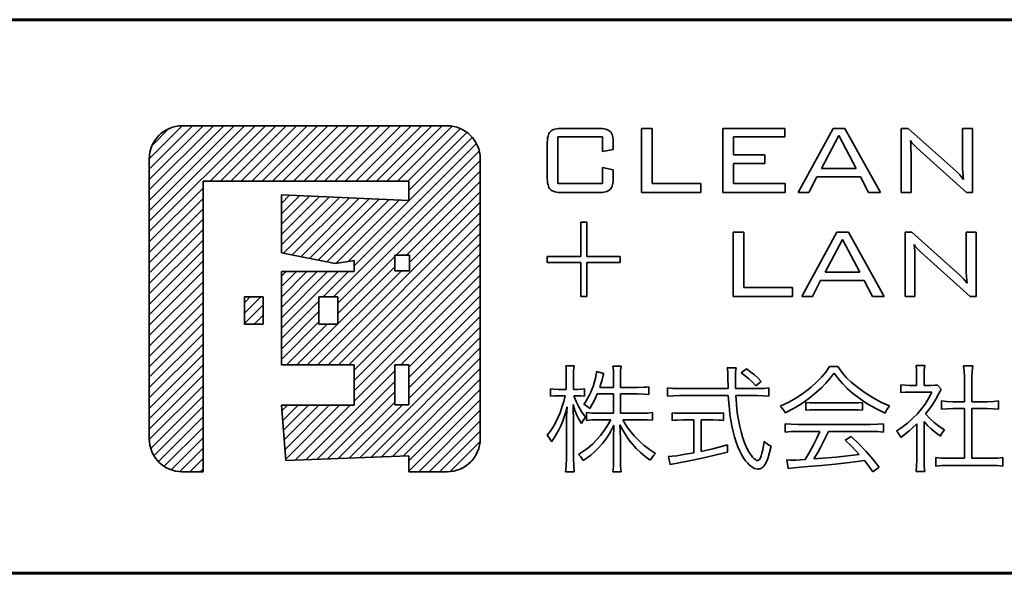
# Model space of a CAD drawing. Units: millimetres. Extents: x 0 to 420, y 0 to 297.
# Drawn here: x 373 to 394, y 10 to 22 of the extents above; entities that cross this region are included whole.
import ezdxf
from ezdxf.enums import TextEntityAlignment as Align

# ---------------------------------------------------------------- set-up
doc = ezdxf.new("R2010")
doc.units = ezdxf.units.MM
doc.layers.add('実線1', color=7, linetype='Continuous', lineweight=18)
doc.styles.add('MSゴシック', font='MS Gothic.ttf')

# ---------------------------------------------------------------- blocks, each defined once
blk = doc.blocks.new('A3規格図枠')
at = {"lineweight": 60}
for p, q in [((252, 22), (410, 22)), ((410, 10), (15, 10))]:
    blk.add_line(p, q, dxfattribs=at)
at = {"lineweight": 35}
for p, q in [((375.959, 17.408), (378.253, 19.702)), ((375.959, 17.633), (378.028, 19.702)), ((375.959, 17.859), (377.802, 19.702)), ((375.959, 18.535), (377.126, 19.702)), ((375.959, 18.084), (377.577, 19.702)), ((375.959, 18.31), (377.351, 19.702)), ((375.959, 18.761), (376.9, 19.702)), ((375.96, 18.986), (376.675, 19.701)), ((376.023, 19.275), (376.386, 19.638)), ((376.677, 19.702), (382.417, 19.702)), ((377.279, 18.502), (378.479, 19.702)), ((377.504, 18.502), (378.704, 19.702)), ((377.73, 18.502), (378.93, 19.702)), ((377.955, 18.502), (379.155, 19.702)), ((378.181, 18.502), (379.381, 19.702)), ((378.406, 18.502), (379.606, 19.702)), ((378.632, 18.502), (379.832, 19.702)), ((378.857, 18.502), (380.057, 19.702)), ((379.083, 18.502), (380.283, 19.702)), ((379.308, 18.502), (380.508, 19.702)), ((379.534, 18.502), (380.734, 19.702)), ((379.759, 18.502), (380.959, 19.702)), ((379.985, 18.502), (381.185, 19.702)), ((380.21, 18.502), (381.41, 19.702)), ((380.436, 18.502), (381.636, 19.702)), ((380.661, 18.502), (381.861, 19.702)), ((380.887, 18.502), (382.087, 19.702)), ((381.112, 18.502), (382.312, 19.702)), ((381.338, 18.502), (382.527, 19.691)), ((381.563, 18.502), (382.703, 19.641)), ((384.912, 19.645), (385.692, 19.645)), ((386.628, 19.645), (386.86, 19.645)), ((386.628, 18.253), (386.628, 19.645)), ((386.86, 19.645), (386.86, 18.446)), ((388.391, 19.645), (389.733, 19.645)), ((388.391, 18.253), (388.391, 19.645)), ((389.733, 19.645), (389.733, 19.459)), ((390.023, 18.253), (390.785, 19.645)), ((390.785, 19.645), (391.034, 19.645)), ((391.034, 19.645), (391.809, 18.253)), ((392.26, 18.253), (392.26, 19.645)), ((392.26, 19.645), (392.406, 19.645)), ((392.406, 19.645), (393.448, 18.714)), ((393.585, 18.882), (393.585, 19.645)), ((393.585, 19.645), (393.8, 19.645)), ((393.8, 19.645), (393.8, 18.253)), ((380.272, 16.76), (382.96, 19.448)), ((381.588, 18.301), (382.844, 19.557)), ((384.818, 19.459), (384.818, 18.446)), ((385.784, 19.459), (384.818, 19.459)), ((385.784, 19.143), (385.784, 19.459)), ((389.733, 19.459), (388.623, 19.459)), ((388.623, 19.459), (388.623, 19.069)), ((390.903, 19.487), (390.528, 18.777)), ((391.279, 18.777), (390.903, 19.487)), ((380.401, 16.663), (383.051, 19.313)), ((384.586, 18.582), (384.586, 19.316)), ((386.016, 19.318), (386.016, 19.186)), ((393.67, 18.253), (392.598, 19.221)), ((379.954, 15.991), (383.113, 19.15)), ((386.016, 19.186), (385.784, 19.143)), ((388.623, 19.069), (389.301, 19.069)), ((389.301, 19.069), (389.301, 18.886)), ((392.475, 19.073), (392.475, 18.253)), ((375.959, 18.984), (375.959, 12.919)), ((380.044, 15.855), (383.134, 18.946)), ((383.134, 18.984), (383.134, 12.919)), ((385.784, 18.795), (386.016, 18.746)), ((385.784, 18.446), (385.784, 18.795)), ((388.623, 18.886), (388.623, 18.446)), ((389.301, 18.886), (388.623, 18.886)), ((381.313, 16.898), (383.134, 18.72)), ((386.016, 18.746), (386.016, 18.581)), ((390.431, 18.597), (390.253, 18.253)), ((391.374, 18.597), (390.431, 18.597)), ((390.528, 18.777), (391.279, 18.777)), ((391.552, 18.253), (391.374, 18.597)), ((377.128, 18.502), (381.588, 18.502)), ((377.128, 18.502), (377.128, 12.202)), ((381.538, 16.898), (383.134, 18.495)), ((381.588, 18.08), (381.588, 18.502)), ((384.818, 18.446), (385.784, 18.446)), ((386.86, 18.446), (387.916, 18.446)), ((387.916, 18.446), (387.916, 18.253)), ((388.623, 18.446), (389.744, 18.446)), ((389.744, 18.446), (389.744, 18.253)), ((375.959, 17.182), (377.128, 18.351)), ((378.825, 16.948), (378.825, 18.203)), ((378.825, 18.203), (381.588, 18.08)), ((378.825, 18.018), (379.002, 18.195)), ((378.825, 17.793), (379.217, 18.185)), ((378.825, 17.568), (379.433, 18.176)), ((378.825, 17.342), (379.649, 18.166)), ((378.825, 17.117), (379.865, 18.157)), ((378.873, 16.939), (380.081, 18.147)), ((381.599, 16.734), (383.134, 18.269)), ((385.692, 18.253), (384.912, 18.253)), ((387.916, 18.253), (386.628, 18.253)), ((389.744, 18.253), (388.391, 18.253)), ((390.253, 18.253), (390.023, 18.253)), ((391.809, 18.253), (391.552, 18.253)), ((392.475, 18.253), (392.26, 18.253)), ((393.8, 18.253), (393.67, 18.253)), ((375.959, 16.957), (377.128, 18.125)), ((379.06, 16.901), (380.297, 18.138)), ((379.248, 16.863), (380.513, 18.128)), ((379.435, 16.825), (380.729, 18.118)), ((379.609, 14.518), (383.134, 18.044)), ((379.623, 16.787), (380.945, 18.109)), ((379.81, 16.749), (381.161, 18.099)), ((380.001, 16.714), (381.377, 18.09)), ((375.959, 16.731), (377.128, 17.9)), ((379.835, 14.518), (383.134, 17.818)), ((375.959, 16.506), (377.128, 17.674)), ((380.06, 14.518), (383.134, 17.593)), ((385.313, 17.61), (385.443, 17.61)), ((385.313, 16.868), (385.313, 17.61)), ((385.443, 17.61), (385.443, 16.868)), ((375.959, 16.28), (377.128, 17.449)), ((380.286, 14.518), (383.134, 17.367)), ((388.616, 17.392), (388.848, 17.392)), ((388.616, 16), (388.616, 17.392)), ((388.848, 17.392), (388.848, 16.193)), ((390.104, 16), (390.866, 17.392)), ((390.866, 17.392), (391.115, 17.392)), ((391.115, 17.392), (391.89, 16)), ((392.341, 17.392), (392.487, 17.392)), ((392.341, 16), (392.341, 17.392)), ((392.487, 17.392), (393.529, 16.461)), ((393.667, 16.629), (393.667, 17.392)), ((393.667, 17.392), (393.881, 17.392)), ((393.881, 17.392), (393.881, 16)), ((375.959, 16.055), (377.128, 17.223)), ((380.399, 14.406), (383.134, 17.142)), ((390.985, 17.234), (390.609, 16.524)), ((391.36, 16.524), (390.985, 17.234)), ((375.959, 15.829), (377.128, 16.998)), ((378.825, 16.948), (379.992, 16.712)), ((380.044, 15.629), (381.281, 16.867)), ((380.399, 14.181), (383.134, 16.916)), ((381.599, 16.898), (381.281, 16.898)), ((381.281, 16.898), (381.281, 16.559)), ((381.599, 16.559), (381.599, 16.898)), ((384.586, 16.738), (384.586, 16.868)), ((384.586, 16.868), (385.313, 16.868)), ((385.443, 16.868), (386.165, 16.868)), ((386.165, 16.868), (386.165, 16.738)), ((393.752, 16), (392.679, 16.969)), ((375.959, 15.604), (377.128, 16.772)), ((379.992, 16.712), (380.401, 16.782)), ((380.399, 13.955), (383.134, 16.691)), ((380.401, 16.54), (380.401, 16.782)), ((385.313, 16.738), (384.586, 16.738)), ((385.313, 16), (385.313, 16.738)), ((386.165, 16.738), (385.443, 16.738)), ((385.443, 16.738), (385.443, 16)), ((392.556, 16.82), (392.556, 16)), ((375.959, 15.378), (377.128, 16.547)), ((378.825, 15.764), (379.601, 16.54)), ((378.825, 16.44), (378.925, 16.54)), ((378.825, 16.215), (379.15, 16.54)), ((378.825, 16.54), (380.401, 16.54)), ((378.825, 15.989), (379.376, 16.54)), ((378.825, 14.518), (378.825, 16.54)), ((378.825, 15.313), (380.052, 16.54)), ((378.825, 15.538), (379.827, 16.54)), ((379.384, 14.518), (381.425, 16.559)), ((379.729, 15.991), (380.278, 16.54)), ((380.044, 15.404), (381.281, 16.641)), ((380.399, 13.73), (383.134, 16.465)), ((381.281, 16.559), (381.599, 16.559)), ((390.609, 16.524), (391.36, 16.524)), ((375.959, 15.153), (377.128, 16.321)), ((381.413, 14.518), (383.134, 16.24)), ((390.512, 16.345), (390.334, 16)), ((391.455, 16.345), (390.512, 16.345)), ((391.634, 16), (391.455, 16.345)), ((375.959, 14.927), (377.128, 16.096)), ((381.588, 14.468), (383.134, 16.014)), ((388.848, 16.193), (389.903, 16.193)), ((389.903, 16.193), (389.903, 16)), ((375.959, 14.702), (377.128, 15.87)), ((378.025, 15.866), (378.151, 15.991)), ((378.025, 15.991), (378.431, 15.991)), ((378.025, 15.4), (378.025, 15.991)), ((378.025, 15.64), (378.376, 15.991)), ((378.025, 15.415), (378.431, 15.82)), ((378.431, 15.991), (378.431, 15.4)), ((378.825, 15.087), (379.638, 15.9)), ((379.638, 15.991), (380.044, 15.991)), ((379.638, 15.4), (379.638, 15.991)), ((380.044, 15.991), (380.044, 15.4)), ((385.443, 16), (385.313, 16)), ((389.903, 16), (388.616, 16)), ((390.334, 16), (390.104, 16)), ((391.89, 16), (391.634, 16)), ((392.556, 16), (392.341, 16)), ((393.881, 16), (393.752, 16)), ((375.959, 14.476), (377.128, 15.645)), ((378.236, 15.4), (378.431, 15.595)), ((378.825, 14.862), (379.638, 15.675)), ((381.588, 14.242), (383.134, 15.789)), ((375.959, 14.251), (377.128, 15.419)), ((378.431, 15.4), (378.025, 15.4)), ((378.825, 14.636), (379.638, 15.45)), ((378.933, 14.518), (379.814, 15.4)), ((379.158, 14.518), (380.04, 15.4)), ((380.044, 15.4), (379.638, 15.4)), ((381.588, 14.017), (383.134, 15.563)), ((375.959, 14.025), (377.128, 15.194)), ((381.588, 13.791), (383.134, 15.338)), ((375.959, 13.8), (377.128, 14.968)), ((380.527, 12.505), (383.134, 15.112)), ((375.959, 13.574), (377.128, 14.743)), ((380.761, 12.513), (383.134, 14.887)), ((375.959, 13.349), (377.128, 14.517)), ((380.399, 14.518), (378.825, 14.518)), ((380.399, 13.643), (380.399, 14.518)), ((380.995, 12.522), (383.134, 14.661)), ((381.281, 14.518), (381.588, 14.518)), ((381.281, 14.518), (381.281, 13.65)), ((381.588, 14.518), (381.588, 13.65)), ((379.356, 12.461), (381.281, 14.386)), ((381.229, 12.531), (383.134, 14.436)), ((384.986, 14.497), (385.168, 14.497)), ((385.652, 14.373), (385.814, 14.333)), ((386.008, 14.492), (386.187, 14.492)), ((388.486, 14.457), (388.68, 14.457)), ((388.786, 14.348), (388.902, 14.434)), ((390.706, 14.484), (390.885, 14.484)), ((392.58, 14.502), (392.77, 14.502)), ((392.593, 14.073), (392.593, 14.308)), ((392.754, 14.305), (392.754, 14.073)), ((393.61, 14.494), (393.809, 14.494)), ((375.959, 13.123), (377.128, 14.292)), ((379.59, 12.47), (381.281, 14.161)), ((381.464, 12.539), (383.134, 14.21)), ((384.999, 13.987), (384.999, 14.237)), ((385.155, 14.237), (385.155, 13.987)), ((386.023, 14.028), (386.023, 14.267)), ((386.172, 14.27), (386.172, 14.028)), ((389.222, 14.161), (389.104, 14.066)), ((393.627, 13.72), (393.627, 14.265)), ((393.791, 14.265), (393.791, 13.72)), ((375.961, 12.9), (377.128, 14.066)), ((379.824, 12.479), (381.281, 13.935)), ((381.588, 12.439), (383.134, 13.985)), ((384.656, 13.839), (384.656, 13.998)), ((384.832, 13.987), (384.999, 13.987)), ((385.155, 13.987), (385.239, 13.987)), ((385.395, 13.998), (385.395, 13.841)), ((386.023, 13.887), (385.67, 13.887)), ((385.723, 14.028), (386.023, 14.028)), ((386.023, 13.47), (386.023, 13.887)), ((386.172, 14.028), (386.54, 14.028)), ((386.172, 13.887), (386.172, 13.47)), ((386.54, 13.887), (386.172, 13.887)), ((386.785, 14.043), (386.785, 13.874)), ((387.196, 13.839), (387.196, 14.02)), ((387.456, 14.005), (388.506, 14.005)), ((388.67, 14.005), (389.144, 14.005)), ((389.389, 14.02), (389.389, 13.839)), ((392.247, 13.917), (392.247, 14.083)), ((392.444, 14.073), (392.593, 14.073)), ((392.921, 13.927), (392.449, 13.927)), ((392.754, 14.073), (392.901, 14.073)), ((393.047, 14.081), (393.125, 13.992)), ((375.995, 12.708), (377.128, 13.841)), ((380.058, 12.487), (381.281, 13.71)), ((381.588, 12.213), (383.134, 13.759)), ((384.976, 13.849), (384.832, 13.849)), ((385.239, 13.849), (385.165, 13.849)), ((388.511, 13.854), (387.456, 13.854)), ((389.129, 13.854), (388.677, 13.854)), ((390.194, 13.536), (390.194, 13.705)), ((390.393, 13.695), (391.208, 13.695)), ((391.42, 13.705), (391.42, 13.536)), ((393.13, 13.559), (393.13, 13.735)), ((393.378, 13.72), (393.627, 13.72)), ((393.791, 13.72), (394.122, 13.72)), ((394.369, 13.735), (394.369, 13.559)), ((376.064, 12.551), (377.128, 13.615)), ((378.825, 13.643), (380.399, 13.643)), ((378.923, 12.445), (378.825, 13.643)), ((378.835, 13.519), (378.959, 13.643)), ((378.852, 13.31), (379.185, 13.643)), ((378.869, 13.102), (379.41, 13.643)), ((378.886, 12.894), (379.636, 13.643)), ((378.903, 12.685), (379.861, 13.643)), ((378.92, 12.477), (380.087, 13.643)), ((379.122, 12.452), (380.312, 13.643)), ((380.293, 12.496), (381.447, 13.65)), ((381.281, 13.65), (381.588, 13.65)), ((381.802, 12.202), (383.134, 13.534)), ((385.438, 13.314), (385.438, 13.485)), ((385.69, 13.47), (386.023, 13.47)), ((386.172, 13.47), (386.624, 13.47)), ((386.868, 13.485), (386.868, 13.316)), ((387.297, 13.311), (387.297, 13.48)), ((387.527, 13.468), (388.18, 13.468)), ((388.407, 13.48), (388.407, 13.311)), ((391.208, 13.546), (390.39, 13.546)), ((393.627, 13.571), (393.378, 13.571)), ((393.627, 12.494), (393.627, 13.571)), ((394.122, 13.571), (393.791, 13.571)), ((393.791, 13.571), (393.791, 12.494)), ((376.161, 12.423), (377.128, 13.39)), ((382.028, 12.202), (383.134, 13.308)), ((385.155, 13.248), (385.155, 12.494)), ((385.963, 13.329), (385.69, 13.329)), ((386.621, 13.329), (386.223, 13.329)), ((387.764, 13.324), (387.524, 13.324)), ((387.764, 12.613), (387.764, 13.324)), ((387.925, 13.324), (387.925, 12.643)), ((388.183, 13.324), (387.925, 13.324)), ((389.745, 13.062), (389.745, 13.243)), ((391.874, 13.243), (391.874, 13.062)), ((392.595, 12.456), (392.595, 13.241)), ((392.752, 13.291), (392.752, 12.454)), ((376.283, 12.32), (377.128, 13.164)), ((382.253, 12.202), (383.134, 13.083)), ((385.001, 12.494), (385.001, 13.21)), ((390.032, 13.228), (391.586, 13.228)), ((390.496, 13.077), (390.032, 13.077)), ((391.586, 13.077), (390.681, 13.077)), ((376.435, 12.246), (377.128, 12.939)), ((382.485, 12.208), (383.128, 12.851)), ((386.023, 12.464), (386.023, 12.91)), ((386.172, 12.918), (386.172, 12.461)), ((391.041, 12.888), (391.172, 12.968)), ((376.621, 12.207), (377.128, 12.713)), ((388.493, 12.782), (388.493, 12.628)), ((376.841, 12.202), (377.128, 12.488)), ((378.923, 12.445), (381.588, 12.544)), ((381.588, 12.202), (381.588, 12.544)), ((382.868, 12.366), (382.97, 12.468)), ((387.249, 12.355), (387.212, 12.534)), ((389.81, 12.27), (389.78, 12.461)), ((393.012, 12.32), (393.012, 12.509)), ((393.284, 12.494), (393.627, 12.494)), ((393.791, 12.494), (394.19, 12.494)), ((394.462, 12.509), (394.462, 12.32)), ((377.128, 12.202), (376.677, 12.202)), ((377.067, 12.202), (377.128, 12.263)), ((382.417, 12.202), (381.588, 12.202)), ((385.17, 12.202), (384.984, 12.202)), ((386.187, 12.196), (386.008, 12.196)), ((391.783, 12.302), (391.644, 12.199)), ((392.767, 12.207), (392.58, 12.207)), ((394.19, 12.338), (393.282, 12.338))]:
    blk.add_line(p, q, dxfattribs=at)
for points in [[(384.654, 19.576, 0), (384.674, 19.592, 0), (384.696, 19.606, 0), (384.723, 19.618, 0), (384.753, 19.628, 0), (384.787, 19.635, 0), (384.825, 19.641, 0), (384.912, 19.645, 0)], [(385.692, 19.645, 0), (385.779, 19.641, 0), (385.851, 19.628, 0), (385.881, 19.619, 0), (385.908, 19.608, 0), (385.93, 19.594, 0), (385.949, 19.579, 0)], [(384.586, 19.316, 0), (384.59, 19.404, 0), (384.595, 19.442, 0), (384.603, 19.477, 0), (384.613, 19.507, 0), (384.624, 19.534, 0), (384.638, 19.557, 0), (384.654, 19.576, 0)], [(385.949, 19.579, 0), (385.965, 19.56, 0), (385.978, 19.537, 0), (385.99, 19.511, 0), (386, 19.48, 0), (386.012, 19.407, 0), (386.016, 19.318, 0)], [(392.457, 19.378, 0), (392.465, 19.312, 0), (392.47, 19.24, 0), (392.475, 19.073, 0)], [(392.53, 19.284, 0), (392.49, 19.329, 0), (392.457, 19.378, 0)], [(392.598, 19.221, 0), (392.53, 19.284, 0)], [(393.607, 18.539, 0), (393.598, 18.609, 0), (393.591, 18.689, 0), (393.587, 18.78, 0), (393.585, 18.882, 0)], [(384.654, 18.322, 0), (384.638, 18.341, 0), (384.624, 18.364, 0), (384.613, 18.391, 0), (384.603, 18.421, 0), (384.595, 18.456, 0), (384.59, 18.494, 0), (384.586, 18.582, 0)], [(386.016, 18.581, 0), (386.012, 18.492, 0), (386, 18.419, 0), (385.99, 18.388, 0), (385.978, 18.362, 0), (385.965, 18.339, 0), (385.949, 18.32, 0)], [(393.448, 18.714, 0), (393.486, 18.678, 0), (393.526, 18.637, 0), (393.607, 18.539, 0)], [(384.912, 18.253, 0), (384.825, 18.257, 0), (384.787, 18.263, 0), (384.753, 18.27, 0), (384.723, 18.28, 0), (384.696, 18.292, 0), (384.674, 18.306, 0), (384.654, 18.322, 0)], [(385.949, 18.32, 0), (385.93, 18.304, 0), (385.908, 18.291, 0), (385.881, 18.279, 0), (385.851, 18.27, 0), (385.779, 18.257, 0), (385.692, 18.253, 0)], [(392.538, 17.125, 0), (392.546, 17.059, 0), (392.551, 16.987, 0), (392.556, 16.82, 0)], [(392.611, 17.031, 0), (392.571, 17.076, 0), (392.538, 17.125, 0)], [(392.679, 16.969, 0), (392.611, 17.031, 0)], [(393.529, 16.461, 0), (393.567, 16.425, 0), (393.607, 16.384, 0), (393.688, 16.286, 0)], [(393.688, 16.286, 0), (393.679, 16.356, 0), (393.672, 16.436, 0), (393.668, 16.527, 0), (393.667, 16.629, 0)], [(384.999, 14.237, 0), (384.996, 14.399, 0), (384.993, 14.453, 0), (384.986, 14.497, 0)], [(385.168, 14.497, 0), (385.162, 14.448, 0), (385.158, 14.392, 0), (385.155, 14.237, 0)], [(385.632, 14.23, 0), (385.647, 14.309, 0), (385.651, 14.342, 0), (385.652, 14.373, 0)], [(385.814, 14.333, 0), (385.8, 14.293, 0), (385.773, 14.197, 0)], [(386.023, 14.267, 0), (386.019, 14.396, 0), (386.008, 14.492, 0)], [(386.187, 14.492, 0), (386.176, 14.398, 0), (386.172, 14.27, 0)], [(388.501, 14.26, 0), (388.497, 14.364, 0), (388.486, 14.457, 0)], [(388.68, 14.457, 0), (388.673, 14.412, 0), (388.669, 14.357, 0), (388.665, 14.222, 0)], [(389.104, 14.066, 0), (389.027, 14.148, 0), (388.955, 14.216, 0), (388.878, 14.28, 0), (388.786, 14.348, 0)], [(388.902, 14.434, 0), (388.998, 14.362, 0), (389.076, 14.3, 0), (389.147, 14.236, 0), (389.222, 14.161, 0)], [(390.305, 14.035, 0), (390.425, 14.143, 0), (390.529, 14.249, 0), (390.621, 14.361, 0), (390.706, 14.484, 0)], [(390.802, 14.338, 0), (390.713, 14.221, 0), (390.626, 14.119, 0), (390.532, 14.023, 0), (390.423, 13.924, 0)], [(391.205, 13.907, 0), (391.088, 14.009, 0), (390.985, 14.112, 0), (390.891, 14.22, 0), (390.802, 14.338, 0)], [(390.885, 14.484, 0), (390.974, 14.358, 0), (391.068, 14.247, 0), (391.177, 14.142, 0), (391.309, 14.033, 0)], [(392.593, 14.308, 0), (392.589, 14.411, 0), (392.58, 14.502, 0)], [(392.77, 14.502, 0), (392.758, 14.413, 0), (392.754, 14.305, 0)], [(393.627, 14.265, 0), (393.623, 14.376, 0), (393.61, 14.494, 0)], [(393.809, 14.494, 0), (393.8, 14.433, 0), (393.794, 14.379, 0), (393.791, 14.265, 0)], [(385.38, 13.662, 0), (385.423, 13.724, 0), (385.462, 13.789, 0), (385.498, 13.856, 0), (385.531, 13.925, 0), (385.56, 13.997, 0), (385.587, 14.071, 0), (385.632, 14.23, 0)], [(385.773, 14.197, 0), (385.749, 14.109, 0), (385.723, 14.028, 0)], [(388.506, 14.005, 0), (388.501, 14.26, 0)], [(388.665, 14.222, 0), (388.665, 14.136, 0), (388.67, 14.005, 0)], [(384.656, 13.998, 0), (384.729, 13.99, 0), (384.832, 13.987, 0)], [(385.239, 13.987, 0), (385.326, 13.99, 0), (385.395, 13.998, 0)], [(385.67, 13.887, 0), (385.634, 13.801, 0), (385.597, 13.726, 0), (385.556, 13.652, 0), (385.506, 13.569, 0)], [(386.54, 14.028, 0), (386.685, 14.032, 0), (386.738, 14.036, 0), (386.785, 14.043, 0)], [(386.785, 13.874, 0), (386.68, 13.883, 0), (386.54, 13.887, 0)], [(387.196, 14.02, 0), (387.311, 14.009, 0), (387.456, 14.005, 0)], [(389.144, 14.005, 0), (389.283, 14.009, 0), (389.389, 14.02, 0)], [(389.636, 13.624, 0), (389.821, 13.712, 0), (389.989, 13.807, 0), (390.148, 13.914, 0), (390.305, 14.035, 0)], [(390.423, 13.924, 0), (390.259, 13.79, 0), (390.094, 13.674, 0), (389.924, 13.572, 0), (389.742, 13.48, 0)], [(391.907, 13.468, 0), (391.719, 13.563, 0), (391.538, 13.669, 0), (391.366, 13.785, 0), (391.205, 13.907, 0)], [(391.309, 14.033, 0), (391.477, 13.909, 0), (391.651, 13.8, 0), (391.828, 13.706, 0), (392.005, 13.629, 0)], [(392.247, 14.083, 0), (392.344, 14.075, 0), (392.444, 14.073, 0)], [(392.449, 13.927, 0), (392.346, 13.925, 0), (392.247, 13.917, 0)], [(392.608, 13.458, 0), (392.698, 13.562, 0), (392.777, 13.669, 0), (392.849, 13.787, 0), (392.921, 13.927, 0)], [(393.065, 13.884, 0), (393.006, 13.773, 0), (392.942, 13.667, 0), (392.87, 13.562, 0), (392.787, 13.455, 0)], [(392.901, 14.073, 0), (392.991, 14.075, 0), (393.047, 14.081, 0)], [(393.125, 13.992, 0), (393.099, 13.948, 0), (393.065, 13.884, 0)], [(384.585, 12.994, 0), (384.647, 13.074, 0), (384.707, 13.164, 0), (384.763, 13.263, 0), (384.815, 13.369, 0), (384.863, 13.482, 0), (384.906, 13.6, 0), (384.944, 13.722, 0), (384.976, 13.849, 0)], [(384.832, 13.849, 0), (384.732, 13.846, 0), (384.656, 13.839, 0)], [(385.165, 13.849, 0), (385.212, 13.721, 0), (385.268, 13.605, 0), (385.334, 13.494, 0), (385.415, 13.382, 0)], [(385.395, 13.841, 0), (385.32, 13.847, 0), (385.239, 13.849, 0)], [(385.506, 13.569, 0), (385.446, 13.621, 0), (385.416, 13.641, 0), (385.38, 13.662, 0)], [(387.456, 13.854, 0), (387.32, 13.85, 0), (387.196, 13.839, 0)], [(388.564, 13.319, 0), (388.547, 13.436, 0), (388.533, 13.557, 0), (388.521, 13.692, 0), (388.511, 13.854, 0)], [(388.677, 13.854, 0), (388.688, 13.676, 0), (388.698, 13.55, 0), (388.711, 13.443, 0), (388.73, 13.324, 0)], [(389.389, 13.839, 0), (389.271, 13.85, 0), (389.129, 13.854, 0)], [(390.194, 13.705, 0), (390.277, 13.697, 0), (390.393, 13.695, 0)], [(391.208, 13.695, 0), (391.33, 13.697, 0), (391.42, 13.705, 0)], [(393.13, 13.735, 0), (393.239, 13.724, 0), (393.378, 13.72, 0)], [(394.122, 13.72, 0), (394.26, 13.724, 0), (394.369, 13.735, 0)], [(385.017, 13.612, 0), (384.988, 13.5, 0), (384.956, 13.395, 0), (384.921, 13.295, 0), (384.881, 13.2, 0), (384.838, 13.109, 0), (384.789, 13.02, 0), (384.735, 12.933, 0), (384.676, 12.847, 0)], [(385.001, 13.21, 0), (385.004, 13.397, 0), (385.017, 13.612, 0)], [(385.327, 13.248, 0), (385.273, 13.339, 0), (385.228, 13.429, 0), (385.187, 13.531, 0), (385.145, 13.657, 0)], [(385.145, 13.657, 0), (385.155, 13.248, 0)], [(385.438, 13.485, 0), (385.552, 13.474, 0), (385.69, 13.47, 0)], [(386.624, 13.47, 0), (386.756, 13.474, 0), (386.868, 13.485, 0)], [(387.297, 13.48, 0), (387.343, 13.474, 0), (387.394, 13.47, 0), (387.527, 13.468, 0)], [(388.18, 13.468, 0), (388.311, 13.47, 0), (388.361, 13.474, 0), (388.407, 13.48, 0)], [(389.742, 13.48, 0), (389.72, 13.52, 0), (389.695, 13.558, 0), (389.666, 13.593, 0), (389.636, 13.624, 0)], [(390.39, 13.546, 0), (390.283, 13.544, 0), (390.194, 13.536, 0)], [(391.42, 13.536, 0), (391.329, 13.544, 0), (391.208, 13.546, 0)], [(392.005, 13.629, 0), (391.972, 13.587, 0), (391.945, 13.548, 0), (391.925, 13.509, 0), (391.907, 13.468, 0)], [(392.154, 13.084, 0), (392.28, 13.169, 0), (392.395, 13.257, 0), (392.503, 13.352, 0), (392.608, 13.458, 0)], [(392.787, 13.455, 0), (392.88, 13.354, 0), (392.973, 13.268, 0), (393.075, 13.189, 0), (393.193, 13.112, 0)], [(393.378, 13.571, 0), (393.251, 13.568, 0), (393.13, 13.559, 0)], [(394.369, 13.559, 0), (394.249, 13.568, 0), (394.122, 13.571, 0)], [(385.261, 12.577, 0), (385.369, 12.645, 0), (385.47, 12.719, 0), (385.565, 12.801, 0), (385.655, 12.89, 0), (385.739, 12.987, 0), (385.818, 13.092, 0), (385.892, 13.206, 0), (385.963, 13.329, 0)], [(385.415, 13.382, 0), (385.365, 13.314, 0), (385.327, 13.248, 0)], [(385.69, 13.329, 0), (385.553, 13.325, 0), (385.438, 13.314, 0)], [(386.223, 13.329, 0), (386.283, 13.227, 0), (386.341, 13.14, 0), (386.402, 13.06, 0), (386.472, 12.978, 0)], [(386.868, 13.316, 0), (386.75, 13.326, 0), (386.621, 13.329, 0)], [(387.524, 13.324, 0), (387.399, 13.321, 0), (387.346, 13.318, 0), (387.297, 13.311, 0)], [(388.407, 13.311, 0), (388.359, 13.318, 0), (388.307, 13.321, 0), (388.183, 13.324, 0)], [(388.849, 12.489, 0), (388.803, 12.563, 0), (388.76, 12.648, 0), (388.719, 12.743, 0), (388.681, 12.846, 0), (388.646, 12.957, 0), (388.614, 13.073, 0), (388.587, 13.194, 0), (388.564, 13.319, 0)], [(388.73, 13.324, 0), (388.758, 13.184, 0), (388.787, 13.064, 0), (388.819, 12.956, 0), (388.856, 12.85, 0)], [(389.745, 13.243, 0), (389.87, 13.232, 0), (390.032, 13.228, 0)], [(391.586, 13.228, 0), (391.749, 13.232, 0), (391.874, 13.243, 0)], [(392.595, 13.241, 0), (392.511, 13.158, 0), (392.434, 13.089, 0), (392.35, 13.021, 0), (392.247, 12.943, 0)], [(393.108, 12.973, 0), (392.999, 13.052, 0), (392.909, 13.128, 0), (392.829, 13.205, 0), (392.752, 13.291, 0)], [(386.033, 13.213, 0), (385.959, 13.069, 0), (385.876, 12.937, 0), (385.83, 12.875, 0), (385.781, 12.814, 0), (385.673, 12.696, 0)], [(386.023, 12.91, 0), (386.033, 13.213, 0)], [(386.162, 13.218, 0), (386.17, 13.084, 0)], [(386.818, 12.449, 0), (386.708, 12.533, 0), (386.608, 12.619, 0), (386.517, 12.708, 0), (386.433, 12.799, 0), (386.357, 12.895, 0), (386.286, 12.996, 0), (386.222, 13.104, 0), (386.162, 13.218, 0)], [(386.17, 13.084, 0), (386.172, 12.918, 0)], [(390.032, 13.077, 0), (389.87, 13.073, 0), (389.745, 13.062, 0)], [(390.176, 12.469, 0), (390.272, 12.626, 0), (390.352, 12.77, 0), (390.425, 12.915, 0), (390.496, 13.077, 0)], [(390.681, 13.077, 0), (390.591, 12.884, 0), (390.519, 12.74, 0), (390.449, 12.616, 0), (390.365, 12.482, 0)], [(391.874, 13.062, 0), (391.747, 13.073, 0), (391.586, 13.077, 0)], [(392.247, 12.943, 0), (392.227, 12.984, 0), (392.207, 13.018, 0), (392.184, 13.05, 0), (392.154, 13.084, 0)], [(393.193, 13.112, 0), (393.146, 13.046, 0), (393.126, 13.012, 0), (393.108, 12.973, 0)], [(384.676, 12.847, 0), (384.655, 12.892, 0), (384.634, 12.928, 0), (384.612, 12.96, 0), (384.585, 12.994, 0)], [(386.472, 12.978, 0), (386.576, 12.869, 0), (386.684, 12.773, 0), (386.799, 12.685, 0), (386.929, 12.6, 0)], [(388.856, 12.85, 0), (388.906, 12.73, 0), (388.957, 12.631, 0), (388.984, 12.589, 0), (389.01, 12.552, 0), (389.038, 12.519, 0), (389.066, 12.492, 0)], [(389.147, 12.444, 0), (389.157, 12.445, 0), (389.167, 12.45, 0), (389.186, 12.469, 0), (389.205, 12.501, 0), (389.223, 12.546, 0), (389.24, 12.605, 0), (389.257, 12.676, 0), (389.288, 12.857, 0)], [(389.288, 12.857, 0), (389.325, 12.825, 0), (389.359, 12.8, 0), (389.394, 12.779, 0), (389.437, 12.759, 0)], [(391.349, 12.575, 0), (391.18, 12.754, 0), (391.041, 12.888, 0)], [(391.172, 12.968, 0), (391.348, 12.798, 0), (391.501, 12.637, 0), (391.643, 12.475, 0), (391.783, 12.302, 0)], [(385.673, 12.696, 0), (385.602, 12.626, 0), (385.531, 12.563, 0), (385.455, 12.504, 0), (385.367, 12.444, 0)], [(386.929, 12.6, 0), (386.894, 12.562, 0), (386.867, 12.527, 0), (386.843, 12.491, 0), (386.818, 12.449, 0)], [(387.212, 12.534, 0), (387.296, 12.537, 0), (387.393, 12.548, 0), (387.538, 12.572, 0), (387.764, 12.613, 0)], [(388.493, 12.628, 0), (388.218, 12.558, 0), (387.945, 12.496, 0), (387.664, 12.437, 0), (387.363, 12.381, 0)], [(387.925, 12.643, 0), (388.177, 12.699, 0), (388.493, 12.782, 0)], [(389.437, 12.759, 0), (389.405, 12.618, 0), (389.376, 12.511, 0), (389.346, 12.43, 0), (389.313, 12.365, 0)], [(384.984, 12.202, 0), (384.992, 12.26, 0), (384.997, 12.326, 0), (385.001, 12.494, 0)], [(385.155, 12.494, 0), (385.159, 12.322, 0), (385.17, 12.202, 0)], [(385.367, 12.444, 0), (385.312, 12.522, 0), (385.287, 12.552, 0), (385.261, 12.577, 0)], [(386.008, 12.196, 0), (386.019, 12.316, 0), (386.023, 12.464, 0)], [(386.172, 12.461, 0), (386.176, 12.312, 0), (386.187, 12.196, 0)], [(387.363, 12.381, 0), (387.249, 12.355, 0)], [(389.152, 12.26, 0), (389.116, 12.264, 0), (389.079, 12.275, 0), (389.041, 12.294, 0), (389.002, 12.32, 0), (388.963, 12.353, 0), (388.925, 12.393, 0), (388.886, 12.438, 0), (388.849, 12.489, 0)], [(389.066, 12.492, 0), (389.09, 12.471, 0), (389.113, 12.456, 0), (389.132, 12.447, 0), (389.147, 12.444, 0)], [(389.78, 12.461, 0), (389.846, 12.456, 0), (389.909, 12.454, 0)], [(389.909, 12.454, 0), (389.972, 12.456, 0), (390.176, 12.469, 0)], [(391.46, 12.446, 0), (391.135, 12.404, 0), (390.827, 12.369, 0), (390.531, 12.34, 0), (390.236, 12.315, 0)], [(390.365, 12.482, 0), (390.848, 12.52, 0), (391.349, 12.575, 0)], [(391.644, 12.199, 0), (391.535, 12.35, 0), (391.46, 12.446, 0)], [(392.58, 12.207, 0), (392.592, 12.319, 0), (392.595, 12.456, 0)], [(392.752, 12.454, 0), (392.756, 12.316, 0), (392.767, 12.207, 0)], [(393.012, 12.509, 0), (393.063, 12.503, 0), (393.123, 12.498, 0), (393.284, 12.494, 0)], [(394.19, 12.494, 0), (394.351, 12.498, 0), (394.411, 12.503, 0), (394.462, 12.509, 0)], [(389.313, 12.365, 0), (389.296, 12.341, 0), (389.279, 12.319, 0), (389.26, 12.301, 0), (389.24, 12.286, 0), (389.219, 12.274, 0), (389.197, 12.266, 0), (389.175, 12.261, 0), (389.152, 12.26, 0)], [(390.236, 12.315, 0), (389.93, 12.289, 0), (389.859, 12.28, 0), (389.81, 12.27, 0)], [(393.282, 12.338, 0), (393.135, 12.334, 0), (393.072, 12.328, 0), (393.012, 12.32, 0)], [(394.462, 12.32, 0), (394.4, 12.328, 0), (394.337, 12.334, 0), (394.19, 12.338, 0)]]:
    blk.add_polyline3d(points, dxfattribs=at)
for centre, start, end in [((376.677, 18.984), 90, 180), ((382.417, 18.984), 0, 90), ((376.677, 12.919), 180, 270), ((382.417, 12.919), 270, 0)]:
    blk.add_arc(centre, 0.717, start, end, dxfattribs=at)
at = {"style": 'MSゴシック', "flags": 8}
for tag, p in [('作図者', (344.5, 19)), ('製作日', (363, 19))]:
    blk.add_attdef(tag, text='', height=2.5, dxfattribs=at).set_placement(p, align=Align.MIDDLE_CENTER)
at = {"style": 'MSゴシック'}
blk.add_attdef('製品名', text='', height=6, dxfattribs=at).set_placement((296.5, 16), align=Align.MIDDLE_CENTER)
at = {"style": 'MSゴシック', "flags": 8}
blk.add_attdef('検図者', text='', height=2.5, dxfattribs=at).set_placement((344.5, 13), align=Align.MIDDLE)

msp = doc.modelspace()

# ---------------------------------------------------------------- block references
at = {"layer": '実線1'}
msp.add_blockref('A3規格図枠', (0, 0), dxfattribs=at)

doc.saveas('drawing.dxf')
